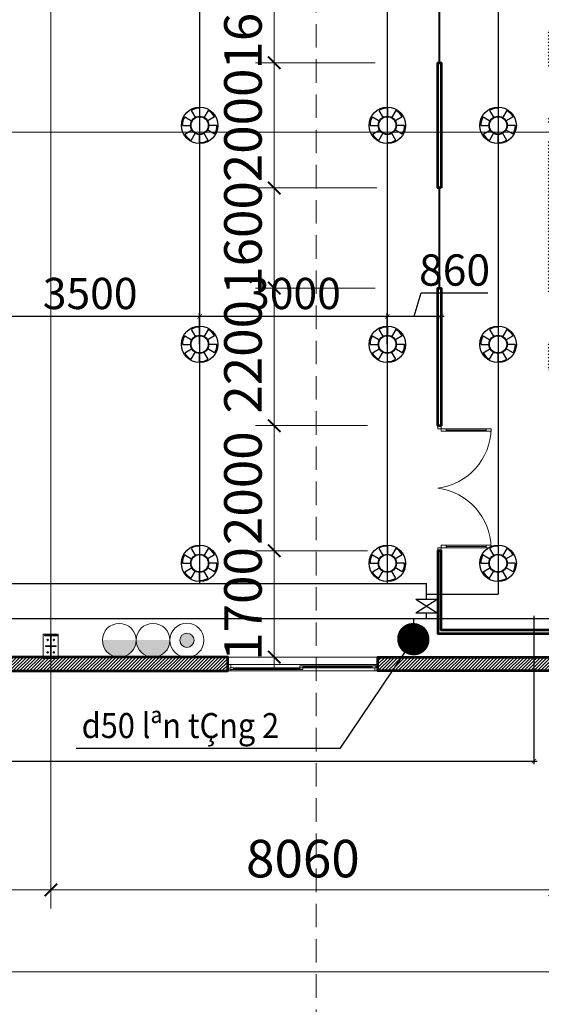
# Model space of a CAD drawing. Units: millimetres. Extents: x -778357 to 11902822, y -9315474 to 1480467.
# Drawn here: x -651967 to -643628, y 696025 to 711765 of the extents above; entities that cross this region are included whole.
import ezdxf

# ---------------------------------------------------------------- set-up
doc = ezdxf.new("R2010")
doc.units = ezdxf.units.MM
doc.header["$LTSCALE"] = 150
doc.header["$MEASUREMENT"] = 0
doc.linetypes.add('CENTER', pattern=[2, 1.25, -0.25, 0.25, -0.25])
doc.linetypes.add('HIDDEN', pattern=[0.375, 0.25, -0.125])
doc.layers.get('0').update_dxf_attribs({"color": 9, "linetype": 'CONTINUOUS', "lineweight": 5})
doc.layers.get('Defpoints').update_dxf_attribs({"linetype": 'CONTINUOUS'})
for name, color, linetype, lineweight in [('141. Ket cau thep', 141, 'CONTINUOUS', 9), ('AA_04_Hidden', 194, 'HIDDEN', 13), ('AA_06_Truc', 250, 'CENTER', 9), ('KT_CT_03_NetThay', 33, 'CONTINUOUS', 20), ('KT_CT_04_NetManh', 252, 'CONTINUOUS', 9), ('KT_CT_09_Cuadi', 131, 'CONTINUOUS', 20), ('KT_CT_12_HatchVatlieu', 250, 'CONTINUOUS', 5), ('KT_CT_13_Tuong', 2, 'CONTINUOUS', 53), ('pccc day tin hieu', 3, 'CONTINUOUS', 18), ('PCCC- thiet bi', 53, 'CONTINUOUS', 18), ('Thiet bi PCCC', 53, 'CONTINUOUS', 15)]:
    doc.layers.add(name, color=color, linetype=linetype, lineweight=lineweight)
for name, color, linetype in [('3', 3, 'CONTINUOUS'), ('HATCH', 9, 'CONTINUOUS'), ('KICHTHUOC', 7, 'CONTINUOUS'), ('ONG D40', 5, 'CONTINUOUS'), ('PCCC', 2, 'CONTINUOUS'), ('pccc.dau phun', 2, 'CONTINUOUS'), ('text', 7, 'CONTINUOUS'), ('ỐNG D100', 1, 'CONTINUOUS'), ('ỐNG D50', 3, 'CONTINUOUS')]:
    doc.layers.add(name, color=color, linetype=linetype)
doc.styles.add('@dimtext@Techcon', font='hoatbif.shx', dxfattribs={"width": 0.75, "bigfont": 'vn.shx'})
doc.styles.add('chu kt', font='VHARIAL.TTF', dxfattribs={"width": 0.9, "height": 700})
doc.styles.add('CONVERTER_14', font='romans.shx', dxfattribs={"width": 0.75})
doc.styles.add('을릉도L', font='txt')
doc.dimstyles.new('100', dxfattribs={"dimtxt": 500, "dimasz": 70, "dimexe": 50, "dimexo": 0, "dimgap": 50, "dimtad": 1, "dimdec": 0, "dimrnd": 10, "dimzin": 11, "dimdsep": 46, "dimtxsty": 'CONVERTER_14', "dimblk": 'ARCHTICK', "dimcen": 0.09, "dimdle": 50, "dimclrd": 9, "dimclre": 9, "dimclrt": 256, "dimadec": 0, "dimazin": 3, "dimtfac": 1, "dimtdec": 0, "dimtmove": 0, "dimatfit": 3, "dimldrblk": 'ARCHTICK', "dimfxl": 1, "dimtzin": 11, "dimarcsym": 0})
doc.dimstyles.new('DUONG-150', dxfattribs={"dimscale": 150, "dimtxt": 1.6, "dimasz": 0.7, "dimexe": 1.5, "dimexo": 1, "dimgap": 0.5, "dimtad": 1, "dimdec": 0, "dimrnd": 100, "dimdsep": 46, "dimlunit": 6, "dimtxsty": '을릉도L', "dimblk": 'DIMDOT', "dimcen": 1.5, "dimdle": 1.5, "dimclrd": 8, "dimclre": 256, "dimclrt": 256, "dimadec": 0, "dimazin": 0, "dimtfac": 1, "dimtdec": 0, "dimtix": 1, "dimtmove": 2, "dimatfit": 3, "dimldrblk": 'DIMDOT', "dimfxl": 4, "dimarcsym": 2})
doc.dimstyles.new('TL 1-200', dxfattribs={"dimscale": 200, "dimtxt": 3, "dimasz": 1, "dimexe": 1.5, "dimexo": 5, "dimgap": 1, "dimtad": 1, "dimdec": 0, "dimdsep": 46, "dimtxsty": '@dimtext@Techcon', "dimblk": 'ARCHTICK', "dimcen": 1, "dimdle": 1.5, "dimclrd": 8, "dimclre": 8, "dimclrt": 8, "dimadec": 0, "dimazin": 0, "dimtfac": 1, "dimtdec": 0, "dimtix": 1, "dimtmove": 1, "dimatfit": 3, "dimfxl": 1, "dimtolj": 1, "dimtzin": 0, "dimlwd": -1, "dimlwe": -1, "dimarcsym": 0})

# ---------------------------------------------------------------- blocks, each defined once
blk = doc.blocks.new('DAU PHUN LEN')
for p, q in [((137589, 171659), (137658, 171540)), ((137589, 171659), (137658, 171540)), ((137727, 171696), (137727, 171558)), ((137727, 171696), (137727, 171558)), ((137865, 171659), (137796, 171540)), ((137865, 171659), (137796, 171540)), ((137451, 171421), (137589, 171421)), ((137451, 171421), (137589, 171421)), ((137488, 171558), (137608, 171489)), ((137488, 171558), (137608, 171489)), ((137966, 171558), (137846, 171489)), ((137966, 171558), (137846, 171489)), ((138002, 171421), (137865, 171421)), ((138002, 171421), (137865, 171421)), ((137488, 171283), (137608, 171352)), ((137488, 171283), (137608, 171352)), ((137589, 171182), (137658, 171301)), ((137589, 171182), (137658, 171301)), ((137727, 171145), (137727, 171283)), ((137727, 171145), (137727, 171283)), ((137865, 171182), (137796, 171301)), ((137865, 171182), (137796, 171301)), ((137966, 171283), (137846, 171352)), ((137966, 171283), (137846, 171352))]:
    blk.add_line(p, q)
for radius in [292, 292, 292, 146, 146, 146]:
    blk.add_circle((137727, 171421), radius)
for major_axis, start_param, end_param in [((0, 276), -0.001111, 0.522488), ((0, 276), -0.001111, 0.522488), ((3, 275), -1.034515, -0.510916), ((3, 275), -1.034515, -0.510916), ((1, 276), 1.049106, 1.572705), ((1, 276), 1.049106, 1.572705), ((0, 138), -1.569735, 4.71345), ((0, 138), -1.569735, 4.71345), ((1, 276), 4.192231, 4.715829), ((1, 276), 4.192231, 4.715829), ((1, 276), 2.098707, 2.622306), ((1, 276), 2.098707, 2.622306), ((-2, 276), 3.135923, 3.659522), ((-2, 276), 3.135923, 3.659522)]:
    blk.add_ellipse((137727, 171421), major_axis=major_axis, ratio=1, start_param=start_param, end_param=end_param)
blk = doc.blocks.new('DIMDOT')
at = {"color": 0}
blk.add_line((-2, 0), (2, 0), dxfattribs=at)
for radius in [0.5, 0.25]:
    blk.add_circle((0, 0), radius, dxfattribs=at)
blk = doc.blocks.new('_ARCHTICK')
at = {"color": 0, "linetype": 'ByBlock', "const_width": 0.15}
blk.add_lwpolyline([(-0.5, -0.5), (0.5, 0.5)], dxfattribs=at)
blk = doc.blocks.new('*D312')
at = {"layer": 'Defpoints', "color": 0, "transparency": 16777216}
for p in [(-649090, 707023), (-652590, 706575), (-649090, 706575)]:
    blk.add_point(p, dxfattribs=at)
at = {"layer": 'KICHTHUOC', "color": 9, "lineweight": -2, "transparency": 16777216}
for p, q in [((-652640, 707023), (-649040, 707023)), ((-652590, 706575), (-652590, 707073)), ((-649090, 706575), (-649090, 707073))]:
    blk.add_line(p, q, dxfattribs=at)
at = {"layer": 'KICHTHUOC', "color": 9, "lineweight": -2, "transparency": 16777216, "xscale": 70, "yscale": 70, "zscale": 70, "rotation": 180}
blk.add_blockref('_ARCHTICK', (-652590, 707023), dxfattribs=at)
at = {"layer": 'KICHTHUOC', "color": 9, "lineweight": -2, "transparency": 16777216, "xscale": 70, "yscale": 70, "zscale": 70}
blk.add_blockref('_ARCHTICK', (-649090, 707023), dxfattribs=at)
at = {"layer": 'KICHTHUOC', "transparency": 16777216, "insert": (-650840, 707323), "char_height": 500, "attachment_point": 5, "style": 'CONVERTER_14'}
blk.add_mtext('3500', dxfattribs=at)
blk = doc.blocks.new('*D313')
at = {"layer": 'Defpoints', "color": 0, "transparency": 16777216}
for p in [(-646090, 707023), (-649090, 706575), (-646090, 706575)]:
    blk.add_point(p, dxfattribs=at)
at = {"layer": 'KICHTHUOC', "color": 9, "lineweight": -2, "transparency": 16777216}
for p, q in [((-649140, 707023), (-646040, 707023)), ((-649090, 706575), (-649090, 707073)), ((-646090, 706575), (-646090, 707073))]:
    blk.add_line(p, q, dxfattribs=at)
at = {"layer": 'KICHTHUOC', "color": 9, "lineweight": -2, "transparency": 16777216, "xscale": 70, "yscale": 70, "zscale": 70, "rotation": 180}
blk.add_blockref('_ARCHTICK', (-649090, 707023), dxfattribs=at)
at = {"layer": 'KICHTHUOC', "color": 9, "lineweight": -2, "transparency": 16777216, "xscale": 70, "yscale": 70, "zscale": 70}
blk.add_blockref('_ARCHTICK', (-646090, 707023), dxfattribs=at)
at = {"layer": 'KICHTHUOC', "transparency": 16777216, "insert": (-647590, 707323), "char_height": 500, "attachment_point": 5, "style": 'CONVERTER_14'}
blk.add_mtext('3000', dxfattribs=at)
blk = doc.blocks.new('*D314')
at = {"layer": 'Defpoints', "color": 0, "transparency": 16777216}
for p in [(-645229, 707023), (-646090, 706575), (-645229, 706311)]:
    blk.add_point(p, dxfattribs=at)
at = {"layer": 'KICHTHUOC', "color": 9, "lineweight": -2, "transparency": 16777216}
for p, q in [((-645660, 707023), (-645547, 707398)), ((-645547, 707398), (-644483, 707398)), ((-646140, 707023), (-645179, 707023)), ((-646090, 706575), (-646090, 707073)), ((-645229, 706311), (-645229, 707073))]:
    blk.add_line(p, q, dxfattribs=at)
at = {"layer": 'KICHTHUOC', "color": 9, "lineweight": -2, "transparency": 16777216, "xscale": 70, "yscale": 70, "zscale": 70, "rotation": 180}
blk.add_blockref('_ARCHTICK', (-646090, 707023), dxfattribs=at)
at = {"layer": 'KICHTHUOC', "color": 9, "lineweight": -2, "transparency": 16777216, "xscale": 70, "yscale": 70, "zscale": 70}
blk.add_blockref('_ARCHTICK', (-645229, 707023), dxfattribs=at)
at = {"layer": 'KICHTHUOC', "transparency": 16777216, "insert": (-645015, 707698), "char_height": 500, "attachment_point": 5, "style": 'CONVERTER_14'}
blk.add_mtext('860', dxfattribs=at)
blk = doc.blocks.new('chan cot 350')
at = {"layer": '141. Ket cau thep'}
h = blk.add_hatch(color=8, dxfattribs=at)
h.paths.add_polyline_path([(5749, 695523, 0.414214), (5741, 695531), (5741, 695523)])
h.paths.add_polyline_path([(5741, 695515), (5741, 695523), (5733, 695523, 0.414214)])
h = blk.add_hatch(color=8, dxfattribs=at)
h.paths.add_polyline_path([(5849, 695523, 0.414214), (5841, 695531), (5841, 695523)])
h.paths.add_polyline_path([(5841, 695515), (5841, 695523), (5833, 695523, 0.414214)])
h = blk.add_hatch(color=8, dxfattribs=at)
h.paths.add_polyline_path([(5749, 695323, -0.414214), (5741, 695315), (5741, 695323)])
h.paths.add_polyline_path([(5741, 695331), (5741, 695323), (5733, 695323, -0.414214)])
h = blk.add_hatch(color=8, dxfattribs=at)
h.paths.add_polyline_path([(5849, 695323, -0.414214), (5841, 695315), (5841, 695323)])
h.paths.add_polyline_path([(5841, 695331), (5841, 695323), (5833, 695323, -0.414214)])
at = {"layer": '141. Ket cau thep', "color": 8}
for p, q in [((5891, 695598), (5691, 695598)), ((5691, 695598), (5691, 695588)), ((5691, 695588), (5786, 695588)), ((5741, 695542), (5741, 695504)), ((5786, 695588), (5786, 695258)), ((5796, 695258), (5796, 695588)), ((5796, 695588), (5891, 695588)), ((5841, 695542), (5841, 695504)), ((5891, 695588), (5891, 695598)), ((5757, 695523), (5724, 695523)), ((5857, 695523), (5824, 695523)), ((5671, 695228), (5911, 695228)), ((5786, 695258), (5691, 695258)), ((5691, 695258), (5691, 695248)), ((5691, 695248), (5891, 695248)), ((5757, 695323), (5724, 695323)), ((5741, 695304), (5741, 695343)), ((5891, 695258), (5796, 695258)), ((5857, 695323), (5824, 695323)), ((5841, 695304), (5841, 695343)), ((5891, 695248), (5891, 695258))]:
    blk.add_line(p, q, dxfattribs=at)
for points in [[(5671, 695228), (5671, 695618), (5911, 695618), (5911, 695228)], [(5706, 695419), (5706, 695427), (5786, 695427), (5786, 695419)], [(5876, 695419), (5876, 695427), (5796, 695427), (5796, 695419)]]:
    blk.add_lwpolyline(points, close=True, dxfattribs=at)
for centre in [(5741, 695523), (5841, 695523), (5741, 695323), (5841, 695323)]:
    blk.add_circle(centre, 8, dxfattribs=at)
blk = doc.blocks.new('*D390')
at = {"layer": 'Defpoints', "color": 0, "transparency": 16777216}
for p in [(-1089852, 715026), (-1087359, 715026), (-1087359, 713326)]:
    blk.add_point(p, dxfattribs=at)
at = {"layer": 'KT_CT_04_NetManh', "color": 8, "transparency": 16777216}
for p, q in [((-1089852, 715026), (-1089852, 715226)), ((-1088359, 715026), (-1090152, 715026)), ((-1089852, 713326), (-1089852, 715026)), ((-1088359, 713326), (-1090152, 713326)), ((-1089852, 713326), (-1089852, 713126))]:
    blk.add_line(p, q, dxfattribs=at)
at = {"layer": 'KT_CT_04_NetManh', "color": 8, "transparency": 16777216, "xscale": 200, "yscale": 200, "zscale": 200}
for p, rotation in [((-1089852, 715026), 270), ((-1089852, 713326), 90)]:
    blk.add_blockref('_ARCHTICK', p, dxfattribs=dict(at, rotation=rotation))
at = {"layer": 'KT_CT_04_NetManh', "color": 8, "transparency": 16777216, "insert": (-1090352, 714176), "char_height": 600, "attachment_point": 5, "rotation": 90, "style": '@dimtext@Techcon'}
blk.add_mtext('\\A1;1700', dxfattribs=at)
blk = doc.blocks.new('*D391')
at = {"layer": 'Defpoints', "color": 0, "transparency": 16777216}
for p in [(-1089852, 717026), (-1087359, 717026), (-1087359, 715026)]:
    blk.add_point(p, dxfattribs=at)
at = {"layer": 'KT_CT_04_NetManh', "color": 8, "transparency": 16777216}
for p, q in [((-1089852, 714726), (-1089852, 717326)), ((-1088359, 717026), (-1090152, 717026)), ((-1088359, 715026), (-1090152, 715026))]:
    blk.add_line(p, q, dxfattribs=at)
at = {"layer": 'KT_CT_04_NetManh', "color": 8, "transparency": 16777216, "xscale": 200, "yscale": 200, "zscale": 200}
for p, rotation in [((-1089852, 717026), 90), ((-1089852, 715026), 270)]:
    blk.add_blockref('_ARCHTICK', p, dxfattribs=dict(at, rotation=rotation))
at = {"layer": 'KT_CT_04_NetManh', "color": 8, "transparency": 16777216, "insert": (-1090352, 716026), "char_height": 600, "attachment_point": 5, "rotation": 90, "style": '@dimtext@Techcon'}
blk.add_mtext('\\A1;2000', dxfattribs=at)
blk = doc.blocks.new('*D417')
at = {"layer": 'Defpoints', "color": 0, "transparency": 16777216}
for p in [(-1101484, 711940), (-1093424, 711940), (-1093424, 709605)]:
    blk.add_point(p, dxfattribs=at)
at = {"layer": 'KT_CT_04_NetManh', "color": 8, "transparency": 16777216}
for p, q in [((-1101484, 710940), (-1101484, 709305)), ((-1093424, 710940), (-1093424, 709305)), ((-1101784, 709605), (-1093124, 709605))]:
    blk.add_line(p, q, dxfattribs=at)
at = {"layer": 'KT_CT_04_NetManh', "color": 8, "transparency": 16777216, "xscale": 200, "yscale": 200, "zscale": 200, "rotation": 180}
blk.add_blockref('_ARCHTICK', (-1101484, 709605), dxfattribs=at)
at = {"layer": 'KT_CT_04_NetManh', "color": 8, "transparency": 16777216, "xscale": 200, "yscale": 200, "zscale": 200}
blk.add_blockref('_ARCHTICK', (-1093424, 709605), dxfattribs=at)
at = {"layer": 'KT_CT_04_NetManh', "color": 8, "transparency": 16777216, "insert": (-1097454, 710105), "char_height": 600, "attachment_point": 5, "style": '@dimtext@Techcon'}
blk.add_mtext('\\A1;8060', dxfattribs=at)
blk = doc.blocks.new('*D418')
at = {"layer": 'Defpoints', "color": 0, "transparency": 16777216}
for p in [(-1093424, 711940), (-1085364, 711940), (-1085364, 709605)]:
    blk.add_point(p, dxfattribs=at)
at = {"layer": 'KT_CT_04_NetManh', "color": 8, "transparency": 16777216}
for p, q in [((-1093424, 710940), (-1093424, 709305)), ((-1085364, 710940), (-1085364, 709305)), ((-1093724, 709605), (-1085064, 709605))]:
    blk.add_line(p, q, dxfattribs=at)
at = {"layer": 'KT_CT_04_NetManh', "color": 8, "transparency": 16777216, "xscale": 200, "yscale": 200, "zscale": 200, "rotation": 180}
blk.add_blockref('_ARCHTICK', (-1093424, 709605), dxfattribs=at)
at = {"layer": 'KT_CT_04_NetManh', "color": 8, "transparency": 16777216, "xscale": 200, "yscale": 200, "zscale": 200}
blk.add_blockref('_ARCHTICK', (-1085364, 709605), dxfattribs=at)
at = {"layer": 'KT_CT_04_NetManh', "color": 8, "transparency": 16777216, "insert": (-1089394, 710105), "char_height": 600, "attachment_point": 5, "style": '@dimtext@Techcon'}
blk.add_mtext('\\A1;8060', dxfattribs=at)
blk = doc.blocks.new('*D419')
at = {"layer": 'Defpoints', "color": 0, "transparency": 16777216}
for p in [(-1085364, 711940), (-1077304, 711940), (-1077304, 709605)]:
    blk.add_point(p, dxfattribs=at)
at = {"layer": 'KT_CT_04_NetManh', "color": 8, "transparency": 16777216}
for p, q in [((-1085364, 710940), (-1085364, 709305)), ((-1077304, 710940), (-1077304, 709305)), ((-1085664, 709605), (-1077004, 709605))]:
    blk.add_line(p, q, dxfattribs=at)
at = {"layer": 'KT_CT_04_NetManh', "color": 8, "transparency": 16777216, "xscale": 200, "yscale": 200, "zscale": 200, "rotation": 180}
blk.add_blockref('_ARCHTICK', (-1085364, 709605), dxfattribs=at)
at = {"layer": 'KT_CT_04_NetManh', "color": 8, "transparency": 16777216, "xscale": 200, "yscale": 200, "zscale": 200}
blk.add_blockref('_ARCHTICK', (-1077304, 709605), dxfattribs=at)
at = {"layer": 'KT_CT_04_NetManh', "color": 8, "transparency": 16777216, "insert": (-1081334, 710105), "char_height": 600, "attachment_point": 5, "style": '@dimtext@Techcon'}
blk.add_mtext('\\A1;8060', dxfattribs=at)
blk = doc.blocks.new('*D421')
at = {"layer": 'Defpoints', "color": 0, "transparency": 16777216}
for p in [(-1125984, 710960), (-1076984, 710960), (-1125984, 708297)]:
    blk.add_point(p, dxfattribs=at)
at = {"layer": 'KT_CT_04_NetManh', "color": 8, "transparency": 16777216}
for p, q in [((-1125984, 709960), (-1125984, 707997)), ((-1076984, 709960), (-1076984, 707997)), ((-1076684, 708297), (-1126284, 708297))]:
    blk.add_line(p, q, dxfattribs=at)
at = {"layer": 'KT_CT_04_NetManh', "color": 8, "transparency": 16777216, "xscale": 200, "yscale": 200, "zscale": 200, "rotation": 180}
blk.add_blockref('_ARCHTICK', (-1125984, 708297), dxfattribs=at)
at = {"layer": 'KT_CT_04_NetManh', "color": 8, "transparency": 16777216, "xscale": 200, "yscale": 200, "zscale": 200}
blk.add_blockref('_ARCHTICK', (-1076984, 708297), dxfattribs=at)
at = {"layer": 'KT_CT_04_NetManh', "color": 8, "transparency": 16777216, "insert": (-1101484, 708797), "char_height": 600, "attachment_point": 5, "style": '@dimtext@Techcon'}
blk.add_mtext('\\A1;49000', dxfattribs=at)
blk = doc.blocks.new('cuaso1')
at = {"layer": 'KT_CT_03_NetThay'}
blk.add_line((-50, 50), (0, 50), dxfattribs=at)
for points in [[(-1200, 100), (-1200, 0), (-1150, 0), (-1150, 50), (-1165, 50), (-1165, 80), (-1150, 80), (-1150, 100), (-1200, 100)], [(-1150, 80), (-1108, 80), (-1108, 50), (-1150, 50)], [(1150, 20), (1107, 20), (1107, 50), (1150, 50)], [(1200, 0), (1200, 100), (1150, 100), (1150, 50), (1165, 50), (1165, 20), (1150, 20), (1150, 0), (1200, 0)]]:
    blk.add_lwpolyline(points, dxfattribs=at)
blk.add_lwpolyline([(0, 20), (0, 80), (-50, 80), (-50, 20)], close=True, dxfattribs=at)
at = {"layer": 'KT_CT_04_NetManh'}
for p, q in [((1150, 100), (-1150, 100)), ((1150, 0), (-1150, 0)), ((-1108, 50), (-50, 50)), ((-1108, 80), (-50, 80)), ((-1108, 65), (-50, 65)), ((1107, 50), (0, 50)), ((0, 35), (1107, 35)), ((1107, 20), (0, 20))]:
    blk.add_line(p, q, dxfattribs=at)
blk = doc.blocks.new('*D439')
at = {"layer": 'Defpoints', "color": 0, "transparency": 16777216}
for p in [(-1089852, 719226), (-1087239, 719226), (-1087359, 717026)]:
    blk.add_point(p, dxfattribs=at)
at = {"layer": 'KT_CT_04_NetManh', "color": 8, "transparency": 16777216}
for p, q in [((-1089852, 716726), (-1089852, 719526)), ((-1088239, 719226), (-1090152, 719226)), ((-1088359, 717026), (-1090152, 717026))]:
    blk.add_line(p, q, dxfattribs=at)
at = {"layer": 'KT_CT_04_NetManh', "color": 8, "transparency": 16777216, "xscale": 200, "yscale": 200, "zscale": 200}
for p, rotation in [((-1089852, 719226), 90), ((-1089852, 717026), 270)]:
    blk.add_blockref('_ARCHTICK', p, dxfattribs=dict(at, rotation=rotation))
at = {"layer": 'KT_CT_04_NetManh', "color": 8, "transparency": 16777216, "insert": (-1090352, 718126), "char_height": 600, "attachment_point": 5, "rotation": 90, "style": '@dimtext@Techcon'}
blk.add_mtext('\\A1;2200', dxfattribs=at)
blk = doc.blocks.new('*D440')
at = {"layer": 'Defpoints', "color": 0, "transparency": 16777216}
for p in [(-1089852, 720826), (-1087211, 720826), (-1087239, 719226)]:
    blk.add_point(p, dxfattribs=at)
at = {"layer": 'KT_CT_04_NetManh', "color": 8, "transparency": 16777216}
for p, q in [((-1089852, 720826), (-1089852, 721026)), ((-1088211, 720826), (-1090152, 720826)), ((-1089852, 719226), (-1089852, 720826)), ((-1088239, 719226), (-1090152, 719226)), ((-1089852, 719226), (-1089852, 719026))]:
    blk.add_line(p, q, dxfattribs=at)
at = {"layer": 'KT_CT_04_NetManh', "color": 8, "transparency": 16777216, "xscale": 200, "yscale": 200, "zscale": 200}
for p, rotation in [((-1089852, 720826), 270), ((-1089852, 719226), 90)]:
    blk.add_blockref('_ARCHTICK', p, dxfattribs=dict(at, rotation=rotation))
at = {"layer": 'KT_CT_04_NetManh', "color": 8, "transparency": 16777216, "insert": (-1090352, 720026), "char_height": 600, "attachment_point": 5, "rotation": 90, "style": '@dimtext@Techcon'}
blk.add_mtext('\\A1;1600', dxfattribs=at)
blk = doc.blocks.new('*D441')
at = {"layer": 'Defpoints', "color": 0, "transparency": 16777216}
for p in [(-1089852, 722826), (-1087239, 722826), (-1087359, 720826)]:
    blk.add_point(p, dxfattribs=at)
at = {"layer": 'KT_CT_04_NetManh', "color": 8, "transparency": 16777216}
for p, q in [((-1089852, 720526), (-1089852, 723126)), ((-1088239, 722826), (-1090152, 722826)), ((-1088359, 720826), (-1090152, 720826))]:
    blk.add_line(p, q, dxfattribs=at)
at = {"layer": 'KT_CT_04_NetManh', "color": 8, "transparency": 16777216, "xscale": 200, "yscale": 200, "zscale": 200}
for p, rotation in [((-1089852, 722826), 90), ((-1089852, 720826), 270)]:
    blk.add_blockref('_ARCHTICK', p, dxfattribs=dict(at, rotation=rotation))
at = {"layer": 'KT_CT_04_NetManh', "color": 8, "transparency": 16777216, "insert": (-1090352, 721826), "char_height": 600, "attachment_point": 5, "rotation": 90, "style": '@dimtext@Techcon'}
blk.add_mtext('\\A1;2000', dxfattribs=at)
blk = doc.blocks.new('*D442')
at = {"layer": 'Defpoints', "color": 0, "transparency": 16777216}
for p in [(-1089852, 724426), (-1087211, 724426), (-1087239, 722826)]:
    blk.add_point(p, dxfattribs=at)
at = {"layer": 'KT_CT_04_NetManh', "color": 8, "transparency": 16777216}
for p, q in [((-1089852, 724426), (-1089852, 724626)), ((-1088211, 724426), (-1090152, 724426)), ((-1089852, 722826), (-1089852, 724426)), ((-1088239, 722826), (-1090152, 722826)), ((-1089852, 722826), (-1089852, 722626))]:
    blk.add_line(p, q, dxfattribs=at)
at = {"layer": 'KT_CT_04_NetManh', "color": 8, "transparency": 16777216, "xscale": 200, "yscale": 200, "zscale": 200}
for p, rotation in [((-1089852, 724426), 270), ((-1089852, 722826), 90)]:
    blk.add_blockref('_ARCHTICK', p, dxfattribs=dict(at, rotation=rotation))
at = {"layer": 'KT_CT_04_NetManh', "color": 8, "transparency": 16777216, "insert": (-1090352, 723626), "char_height": 600, "attachment_point": 5, "rotation": 90, "style": '@dimtext@Techcon'}
blk.add_mtext('\\A1;1600', dxfattribs=at)
blk = doc.blocks.new('CUA DI 2000X2100')
at = {"layer": 'KT_CT_09_Cuadi', "color": 15}
for points in [[(47854, 721066), (47854, 721116), (47909, 721116), (47909, 721066)], [(47909, 721066), (48709, 721066), (48709, 721026), (47909, 721026)], [(47909, 721066), (47909, 721026), (47989, 721026), (47989, 721066)], [(48629, 721066), (48629, 721026), (48709, 721026), (48709, 721066)], [(47854, 719166), (47854, 719116), (47909, 719116), (47909, 719166)], [(47909, 719166), (48709, 719166), (48709, 719206), (47909, 719206)], [(47909, 719166), (47909, 719206), (47989, 719206), (47989, 719166)], [(48629, 719166), (48629, 719206), (48709, 719206), (48709, 719166)]]:
    blk.add_lwpolyline(points, close=True, dxfattribs=at)
for points in [[(47989, 721026), (47989, 721066)], [(47989, 719206), (47989, 719166)]]:
    blk.add_lwpolyline(points, dxfattribs=at)
at = {"layer": 'KT_CT_09_Cuadi', "color": 252}
for points in [[(47989, 721046), (48629, 721046)], [(47989, 719186), (48629, 719186)]]:
    blk.add_lwpolyline(points, dxfattribs=at)
for centre, start, end in [((47731, 721086), 277.1937, 358.8319), ((47731, 719146), 1.1681, 82.8063)]:
    blk.add_arc(centre, 978, start, end, dxfattribs=at)
blk = doc.blocks.new('afi')
at = {"layer": 'PCCC- thiet bi'}
blk.add_hatch(color=256, dxfattribs=at).paths.add_polyline_path([(-583598, 771209, 1), (-583825, 771209, 1)])
for radius in [274, 114]:
    blk.add_circle((-583711, 771209), radius, dxfattribs=at)
blk = doc.blocks.new('bbbbbbb')
at = {"layer": 'Thiet bi PCCC', "linetype": 'ByBlock'}
for points in [[(5927887, 1615463), (5928722, 1615463, 0.42006), (5928305, 1615889, 0.42006)], [(5928722, 1615463), (5929557, 1615463, 0.42006), (5929140, 1615889, 0.42006)]]:
    blk.add_hatch(color=256, dxfattribs=at).paths.add_polyline_path(points)
for centre in [(5928305, 1615471), (5929140, 1615471)]:
    blk.add_circle(centre, 418, dxfattribs=at)
at = {"layer": 'PCCC- thiet bi', "xscale": 1.53840534761548, "yscale": 1.538405349478126, "zscale": 1.538405349045363}
blk.add_blockref('afi', (6827963, 429039), dxfattribs=at)
blk = doc.blocks.new('*D368')
at = {"color": 9, "lineweight": -2, "transparency": 16777216}
for p, q in [((-663353, 702194), (-663353, 699863)), ((-643747, 702233), (-643747, 699863)), ((-663403, 699913), (-643697, 699913))]:
    blk.add_line(p, q, dxfattribs=at)
at = {"layer": 'Defpoints', "color": 0, "transparency": 16777216}
for p in [(-663353, 702194), (-643747, 702233), (-643747, 699913)]:
    blk.add_point(p, dxfattribs=at)
at = {"color": 9, "lineweight": -2, "transparency": 16777216, "xscale": 70, "yscale": 70, "zscale": 70, "rotation": 180}
blk.add_blockref('_ARCHTICK', (-663353, 699913), dxfattribs=at)
at = {"color": 9, "lineweight": -2, "transparency": 16777216, "xscale": 70, "yscale": 70, "zscale": 70}
blk.add_blockref('_ARCHTICK', (-643747, 699913), dxfattribs=at)
at = {"transparency": 16777216, "insert": (-653550, 700213), "char_height": 500, "attachment_point": 5, "style": 'CONVERTER_14'}
blk.add_mtext('19610', dxfattribs=at)
blk = doc.blocks.new('tang 1 cau thang moi')
at = {"layer": 'KT_CT_12_HatchVatlieu'}
h = blk.add_hatch(dxfattribs=at)
h.set_pattern_fill('ANSI31', color=8, scale=300, style=0)
h.set_pattern_definition([(45, (-1131454.79, 11750.98), (-26.5165043, 26.5165043), [])])
h.paths.add_polyline_path([(-1076984.2, 720570.5), (-1077204.2, 720570.5), (-1077204.2, 718810.5), (-1076984.2, 718810.5)])
h.paths.add_polyline_path([(-1085474.2, 720570.5), (-1077204.2, 720570.5), (-1077204.2, 720460.5), (-1085474.2, 720460.5)])
h.paths.add_polyline_path([(-1077204.2, 716125.5), (-1077204.2, 713325.5), (-1076984.2, 713325.5), (-1076984.2, 716125.5), (-1076984.2, 718210.5), (-1077204.2, 718210.5)])
h.paths.add_polyline_path([(-1085474.2, 718125.5), (-1077204.2, 718125.5), (-1077204.2, 717905.5), (-1085474.2, 717905.5)])
h.paths.add_polyline_path([(-1085254.2, 718125.5), (-1085474.2, 718125.5), (-1085474.2, 718345.5), (-1085254.2, 718345.5)])
h.paths.add_polyline_path([(-1085254.2, 719145.5), (-1085474.2, 719145.5), (-1085474.2, 720460.5), (-1085254.2, 720460.5)])
h.paths.add_polyline_path([(-1085254.2, 720570.5), (-1085474.2, 720570.5), (-1085474.2, 721590.5), (-1085254.2, 721590.5)])
h.paths.add_polyline_path([(-1085254.2, 721940.5), (-1085474.2, 721940.5), (-1085474.2, 721840.5), (-1085254.2, 721840.5)])
h.paths.add_polyline_path([(-1085254.2, 722740.5), (-1085474.2, 722740.5), (-1085474.2, 722960.5), (-1085254.2, 722960.5)])
h.paths.add_polyline_path([(-1085474.2, 723070.5), (-1077204.2, 723070.5), (-1077204.2, 722960.5), (-1085474.2, 722960.5)])
h.paths.add_polyline_path([(-1085254.2, 723070.5), (-1085474.2, 723070.5), (-1085474.2, 723345.5), (-1085254.2, 723345.5)])
h.paths.add_polyline_path([(-1085254.2, 724245.5), (-1085474.2, 724245.5), (-1085474.2, 724960.5), (-1085254.2, 724960.5)])
h.paths.add_polyline_path([(-1085474.2, 725070.5), (-1077204.2, 725070.5), (-1077204.2, 724960.5), (-1085474.2, 724960.5)])
h.paths.add_polyline_path([(-1077204.2, 721170.5), (-1076984.2, 721170.5), (-1076984.2, 723515.5), (-1077204.2, 723515.5)])
h.paths.add_polyline_path([(-1076984.2, 724515.5), (-1077204.2, 724515.5), (-1077204.2, 727125.5), (-1076984.2, 727125.5)])
h.paths.add_polyline_path([(-1076984.2, 733930.5), (-1077204.2, 733930.5), (-1077204.2, 729525.5), (-1076984.2, 729525.5)])
h.paths.add_polyline_path([(-1077204.2, 734930.5), (-1076984.2, 734930.5), (-1076984.2, 746885.5), (-1077204.2, 746885.5)])
h.paths.add_polyline_path([(-1096254.2, 747105.5), (-1076984.2, 747105.5), (-1076984.2, 746885.5), (-1096254.2, 746885.5)])
h.paths.add_polyline_path([(-1104314.2, 747105.5), (-1098651.2, 747105.5), (-1098651.2, 746885.5), (-1104314.2, 746885.5)])
h.paths.add_polyline_path([(-1112374.2, 747105.5), (-1106712.7, 747105.5), (-1106712.7, 746885.5), (-1112374.2, 746885.5)])
h.paths.add_polyline_path([(-1114774.2, 747105.5), (-1125984.2, 747105.5), (-1125984.2, 746885.5), (-1114774.2, 746885.5)])
h.paths.add_polyline_path([(-1125984.2, 713105.5), (-1107514.2, 713105.5), (-1107514.2, 713325.5), (-1125984.2, 713325.5)])
h.paths.add_polyline_path([(-1098654.2, 713105.5), (-1103514.2, 713105.5), (-1103514.2, 713325.5), (-1098654.2, 713325.5)])
h.paths.add_polyline_path([(-1096254.2, 713105.5), (-1090594.2, 713105.5), (-1090594.2, 713325.5), (-1096254.2, 713325.5)])
h.paths.add_polyline_path([(-1083804.2, 713105.5), (-1088194.2, 713105.5), (-1088194.2, 713325.5), (-1083804.2, 713325.5)])
h.paths.add_polyline_path([(-1080804.2, 713105.5), (-1076984.2, 713105.5), (-1076984.2, 713325.5), (-1080804.2, 713325.5)])
h.paths.add_polyline_path([(-1125984.2, 746885.5), (-1125764.2, 746885.5), (-1125764.2, 713325.5), (-1125984.2, 713325.5)])
at = {"layer": 'AA_04_Hidden', "color": 8, "ltscale": 10}
blk.add_line((-1089183.5, 705069.4), (-1089183.5, 754581.5), dxfattribs=at)
at = {"layer": 'AA_06_Truc', "color": 8, "ltscale": 1000}
for p, q in [((-1093424.2, 749385.5), (-1093424.2, 710825.5)), ((-1128164.2, 721715.5), (-1074804.2, 721715.5)), ((-1128164.2, 713325.5), (-1074804.2, 713325.5))]:
    blk.add_line(p, q, dxfattribs=at)
at = {"layer": 'HATCH', "color": 8}
for points in [[(-1087218.7, 722825.5), (-1087203.7, 722825.5), (-1087203.7, 724425.5), (-1087218.7, 724425.5)], [(-1087218.7, 719225.5), (-1087203.7, 719225.5), (-1087203.7, 720825.5), (-1087218.7, 720825.5)]]:
    blk.add_lwpolyline(points, close=True, dxfattribs=at)
at = {"layer": 'KT_CT_13_Tuong', "color": 8}
for points in [[(-1087183.7, 720825.5), (-1087238.7, 720825.5), (-1087238.7, 722825.5), (-1087183.7, 722825.5)], [(-1087183.7, 717025.5), (-1087238.7, 717025.5), (-1087238.7, 719225.5), (-1087183.7, 719225.5)], [(-1096254.2, 713105.5), (-1090594.2, 713105.5), (-1090594.2, 713325.5), (-1096254.2, 713325.5)], [(-1083804.2, 713105.5), (-1088194.2, 713105.5), (-1088194.2, 713325.5), (-1083804.2, 713325.5)]]:
    blk.add_lwpolyline(points, close=True, dxfattribs=at)
blk.add_lwpolyline([(-1085182.8, 713325.5), (-1085182.8, 713754.6), (-1087183.7, 713754.6), (-1087183.7, 715025.5), (-1087238.7, 715025.5), (-1087238.7, 713704.6), (-1085232.8, 713704.6), (-1085232.8, 713325.5)], dxfattribs=at)
at = {"layer": '3', "color": 8, "linetype": 'ByBlock', "xscale": -1, "rotation": 180}
blk.add_blockref('cuaso1', (-1089394.2, 713205.5), dxfattribs=at)
at = {"layer": 'KT_CT_03_NetThay', "color": 8}
blk.add_blockref('CUA DI 2000X2100', (-1135092.5, -4090.5), dxfattribs=at)
at = {"layer": 'KT_CT_04_NetManh', "color": 8}
blk.add_blockref('chan cot 350', (-1099214.8, 18077.3), dxfattribs=at)
for base, p1, p2, picture, middle in [((-1089852.1, 724425.5), (-1087238.7, 722825.5), (-1087211.2, 724425.5), '*D442', (-1090352.1, 723625.5)), ((-1089852.1, 722825.5), (-1087359.2, 720825.5), (-1087238.7, 722825.5), '*D441', (-1090352.1, 721825.5)), ((-1089852.1, 720825.5), (-1087238.7, 719225.5), (-1087211.2, 720825.5), '*D440', (-1090352.1, 720025.5)), ((-1089852.1, 719225.5), (-1087359.2, 717025.5), (-1087238.7, 719225.5), '*D439', (-1090352.1, 718125.5)), ((-1089852.1, 717025.5), (-1087359.2, 715025.5), (-1087359.2, 717025.5), '*D391', (-1090352.1, 716025.5)), ((-1089852.1, 715025.5), (-1087359.2, 713325.5), (-1087359.2, 715025.5), '*D390', (-1090352.1, 714175.5))]:
    dim = blk.add_linear_dim(base=base, p1=p1, p2=p2, angle=90, dimstyle='TL 1-200', dxfattribs=at)
    dim.commit()
    dim.dimension.update_dxf_attribs({"geometry": picture, "text_midpoint": middle})
for base, p1, p2, picture, middle in [((-1093424.2, 709605.4), (-1101484.2, 711940), (-1093424.2, 711940), '*D417', (-1097454.2, 710105.4)), ((-1085364.2, 709605.4), (-1093424.2, 711940), (-1085364.2, 711940), '*D418', (-1089394.2, 710105.4)), ((-1077304.2, 709605.4), (-1085364.2, 711940), (-1077304.2, 711940), '*D419', (-1081334.2, 710105.4)), ((-1125984.2, 708297.4), (-1076984.2, 710960), (-1125984.2, 710960), '*D421', (-1101484.2, 708797.4))]:
    dim = blk.add_linear_dim(base=base, p1=p1, p2=p2, dimstyle='TL 1-200', dxfattribs=at)
    dim.commit()
    dim.dimension.update_dxf_attribs({"geometry": picture, "text_midpoint": middle})

msp = doc.modelspace()

# ---------------------------------------------------------------- hatches: boundary and pattern name
at = {"layer": 'pccc day tin hieu'}
h = msp.add_hatch(dxfattribs=at)
h.set_pattern_fill('ANSI31', color=256, style=0)
h.set_pattern_definition([(45, (-796.41372, 664.1131), (-0.088388347648, 0.088388347648), [])])
edge = h.paths.add_edge_path()
edge.add_arc((-645673.82, 701861.94), 249.64, 0, 360)

# ---------------------------------------------------------------- linework, layer by layer
at = {"layer": 'ONG D40'}
for p, q in [((-649089.76, 717074.53), (-649089.76, 702749.16)), ((-646089.76, 717074.53), (-646089.76, 702749.16)), ((-644319.51, 717074.53), (-644319.51, 702581.45)), ((-645463.41, 702581.45), (-644319.51, 702581.45))]:
    msp.add_line(p, q, dxfattribs=at)
at = {"layer": 'pccc day tin hieu'}
msp.add_circle((-645673.82, 701861.94), 249.64, dxfattribs=at)
at = {"layer": 'ỐNG D100'}
for p, q in [((-668325.92, 702749.16), (-645463.75, 702749.16)), ((-645463.25, 702500.46), (-645463.75, 702749.16)), ((-645635.58, 702500.46), (-645290.92, 702500.46)), ((-645635.58, 702500.46), (-645290.92, 702284)), ((-645635.58, 702284), (-645290.92, 702500.46)), ((-645463.03, 702392.09), (-645463.03, 702392.37)), ((-683562.89, 702193.75), (-635674.56, 702193.75)), ((-645635.58, 702284), (-645290.92, 702284)), ((-645462.63, 702193.75), (-645462.82, 702284))]:
    msp.add_line(p, q, dxfattribs=at)
at = {"layer": 'ỐNG D50'}
msp.add_line((-645673.82, 702193.75), (-645673.82, 701612.29), dxfattribs=at)

# ---------------------------------------------------------------- block references
at = {"layer": 'KICHTHUOC'}
msp.add_blockref('tang 1 cau thang moi', (441954.43, -11750.98), dxfattribs=at)
at = {"layer": 'PCCC', "color": 4, "linetype": 'Continuous', "lineweight": 0, "xscale": -0.6463241097517312, "yscale": 0.6463241097517312, "zscale": 0.646324109843419, "rotation": 180}
msp.add_blockref('bbbbbbb', (-4481981.5, 1745962.24), dxfattribs=at)
at = {"layer": 'pccc.dau phun'}
for p in [(-786816.74, 538653.97), (-783816.74, 538653.97), (-782046.49, 538653.97), (-786816.74, 535153.97), (-783816.74, 535153.97), (-782046.49, 535153.97), (-786816.74, 531653.97), (-783816.74, 531653.97), (-782046.49, 531653.97)]:
    msp.add_blockref('DAU PHUN LEN', p, dxfattribs=at)

# ---------------------------------------------------------------- texts
at = {"layer": 'text', "style": 'chu kt', "width": 0.9}
msp.add_text('d50 lªn tÇng 2', height=400, dxfattribs=at).set_placement((-650975.24, 700280.68))

# ---------------------------------------------------------------- dimensions: what is measured, and where the dimension line sits
dim = msp.add_linear_dim(base=(-643747.08, 699913.42), p1=(-663353.09, 702193.75), p2=(-643747.08, 702233.14), dimstyle='100', override={"dimfxl": 1.25, "dimarcsym": 1})
dim.commit()
dim.dimension.update_dxf_attribs({"geometry": '*D368', "text_midpoint": (-653550.09, 700213.42)})
at = {"layer": 'KICHTHUOC'}
for base, p1, p2, picture, middle in [((-645229.26221, 707022.94471), (-646089.76222, 706574.53483), (-645229.26221, 706311.30542), '*D314', (-645497.01222, 707697.94471)), ((-649089.76, 707022.94), (-652589.76, 706574.53), (-649089.76, 706574.53), '*D312', (-650839.76, 707322.94)), ((-646089.76, 707022.94), (-649089.76, 706574.53), (-646089.76, 706574.53), '*D313', (-647589.76, 707322.94))]:
    dim = msp.add_linear_dim(base=base, p1=p1, p2=p2, dimstyle='100', override={"dimtmove": 1}, dxfattribs=at)
    dim.commit()
    dim.dimension.update_dxf_attribs({"geometry": picture, "text_midpoint": middle})

# ---------------------------------------------------------------- leaders
at = {"layer": 'ỐNG D100', "color": 2}
msp.add_leader([(-645673.82, 701861.94), (-646850.59, 700115.49), (-651062.4, 700115.49)], dimstyle='DUONG-150', override={"dimtad": 0, "dimldrblk": 'Open30'}, dxfattribs=at)

doc.saveas('drawing.dxf')
